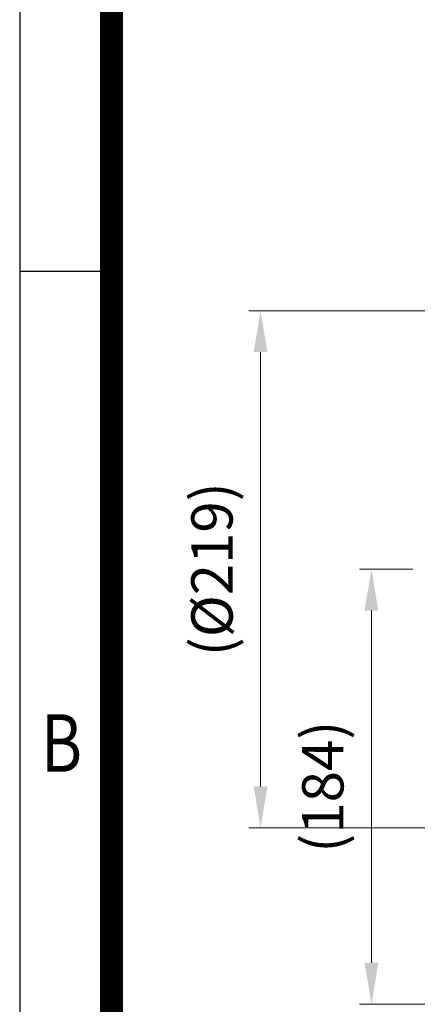
# Model space of a CAD drawing. Units: millimetres. Extents: x 1447 to 3181, y 14 to 2576.
# Drawn here: x 1447 to 1615, y 1813 to 2229 of the extents above; entities that cross this region are included whole.
import ezdxf
from ezdxf.enums import TextEntityAlignment as Align

# ---------------------------------------------------------------- set-up
doc = ezdxf.new("R2010")
doc.units = ezdxf.units.MM
doc.header["$LTSCALE"] = 50
doc.layers.get('0').update_dxf_attribs({"linetype": 'CONTINUOUS', "lineweight": 30})
doc.layers.get('DEFPOINTS').update_dxf_attribs({"linetype": 'CONTINUOUS'})
doc.layers.add('D', color=7, linetype='CONTINUOUS', lineweight=9)
doc.styles.add('ROMANS', font='romans.shx', dxfattribs={"width": 0.7, "height": 3.5, "bigfont": 'whgtxt.shx'})
doc.styles.get("Standard").update_dxf_attribs({"font": 'romans.shx', "width": 0.8, "bigfont": 'whgtxt.shx'})
doc.dimstyles.get("Standard").update_dxf_attribs({"dimtxt": 3.5, "dimasz": 3.5, "dimexe": 1, "dimexo": 1, "dimgap": 1, "dimtad": 1, "dimdec": 3, "dimdsep": 46, "dimtxsty": 'Standard', "dimcen": 0, "dimclrd": 256, "dimclre": 256, "dimclrt": 256, "dimadec": 3, "dimazin": 2, "dimtp": 0.1, "dimtm": 0.1, "dimtfac": 0.71, "dimtdec": 3, "dimtmove": 0, "dimatfit": 3, "dimfxl": 0, "dimlwd": -1, "dimlwe": -1, "dimarcsym": 0})

# ---------------------------------------------------------------- blocks, each defined once
blk = doc.blocks.new('HS_A4양식_S(297X210MM)')
for p, q in [((18, 277), (18, 14)), ((22, 230.5), (18, 230.5))]:
    blk.add_line(p, q)
at = {"color": 0}
blk.add_line((22, 277), (22, 14), dxfattribs=at)
at = {"color": 3, "const_width": 1}
blk.add_lwpolyline([(22, 273.072), (22, 17.5)], dxfattribs=at)
at = {"style": 'ROMANS', "width": 0.8}
blk.add_text('B', height=2.5, dxfattribs=at).set_placement((19.818, 209.688), align=Align.MIDDLE)
blk = doc.blocks.new('*D151')
at = {"layer": 'D', "transparency": 16777216}
for p, q in [((1613.31, 1996.78), (1590.8, 1996.78)), ((1595.8, 1830.29), (1595.8, 1979.28)), ((1804.5, 1812.79), (1590.8, 1812.79))]:
    blk.add_line(p, q, dxfattribs=at)
for points in [[(1592.88, 1979.28), (1598.71, 1979.28), (1595.8, 1996.78)], [(1592.88, 1830.29), (1598.71, 1830.29), (1595.8, 1812.79)]]:
    blk.add_solid(points, dxfattribs=at)
at = {"layer": 'DEFPOINTS', "color": 0, "transparency": 16777216}
for p in [(1595.8, 1996.78), (1618.31, 1996.78), (1809.5, 1812.79)]:
    blk.add_point(p, dxfattribs=at)
at = {"layer": 'D', "transparency": 16777216, "insert": (1577.46, 1904.79), "char_height": 17.5, "attachment_point": 5, "rotation": 90, "bg_fill": 3, "box_fill_scale": 1.1, "bg_fill_color": 256, "bg_fill_true_color": 13158600, "bg_fill_transparency": 0}
blk.add_mtext('(184)', dxfattribs=at)
blk = doc.blocks.new('*D152')
at = {"layer": 'D', "transparency": 16777216}
for p, q in [((1709.89, 2106.15), (1543.83, 2106.15)), ((1548.83, 1904.92), (1548.83, 2088.65)), ((1709.89, 1887.42), (1543.83, 1887.42))]:
    blk.add_line(p, q, dxfattribs=at)
for points in [[(1545.92, 2088.65), (1551.75, 2088.65), (1548.83, 2106.15)], [(1545.92, 1904.92), (1551.75, 1904.92), (1548.83, 1887.42)]]:
    blk.add_solid(points, dxfattribs=at)
at = {"layer": 'DEFPOINTS', "color": 0, "transparency": 16777216}
for p in [(1548.83, 2106.15), (1714.89, 2106.15), (1714.89, 1887.42)]:
    blk.add_point(p, dxfattribs=at)
at = {"layer": 'D', "transparency": 16777216, "insert": (1530.5, 1996.78), "char_height": 17.5, "attachment_point": 5, "rotation": 90, "bg_fill": 3, "box_fill_scale": 1.1, "bg_fill_color": 256, "bg_fill_true_color": 13158600, "bg_fill_transparency": 0}
blk.add_mtext('(%%c219)', dxfattribs=at)

msp = doc.modelspace()

# ---------------------------------------------------------------- dimensions: what is measured, and where the dimension line sits
at = {"layer": 'D'}
dim = msp.add_linear_dim(base=(1548.8349, 2106.1457), p1=(1714.8914, 1887.4176), p2=(1714.8914, 2106.1457), angle=90, text='(%%c<>)', dimstyle='Standard', override={"dimscale": 5, "dimdec": 0, "dimtfill": 1}, dxfattribs=at)
dim.commit()
dim.dimension.update_dxf_attribs({"geometry": '*D152', "text_midpoint": (1530.5016, 1996.7817)})

# ---------------------------------------------------------------- next in the draw order: block references
at = {"lineweight": 0, "xscale": 9.740499999999999, "yscale": 9.740499999999999, "zscale": 9.740499999999999}
msp.add_blockref('HS_A4양식_S(297X210MM)', (1271.4472, -122.367), dxfattribs=at)

# ---------------------------------------------------------------- next in the draw order: dimensions: what is measured, and where the dimension line sits
at = {"layer": 'D'}
dim = msp.add_linear_dim(base=(1595.7983, 1996.7817), p1=(1809.4976, 1812.7934), p2=(1618.3058, 1996.7817), angle=90, text='(<>)', dimstyle='Standard', override={"dimscale": 5, "dimdec": 0, "dimtfill": 1}, dxfattribs=at)
dim.commit()
dim.dimension.update_dxf_attribs({"geometry": '*D151', "text_midpoint": (1577.4649, 1904.7875)})

doc.saveas('drawing.dxf')
